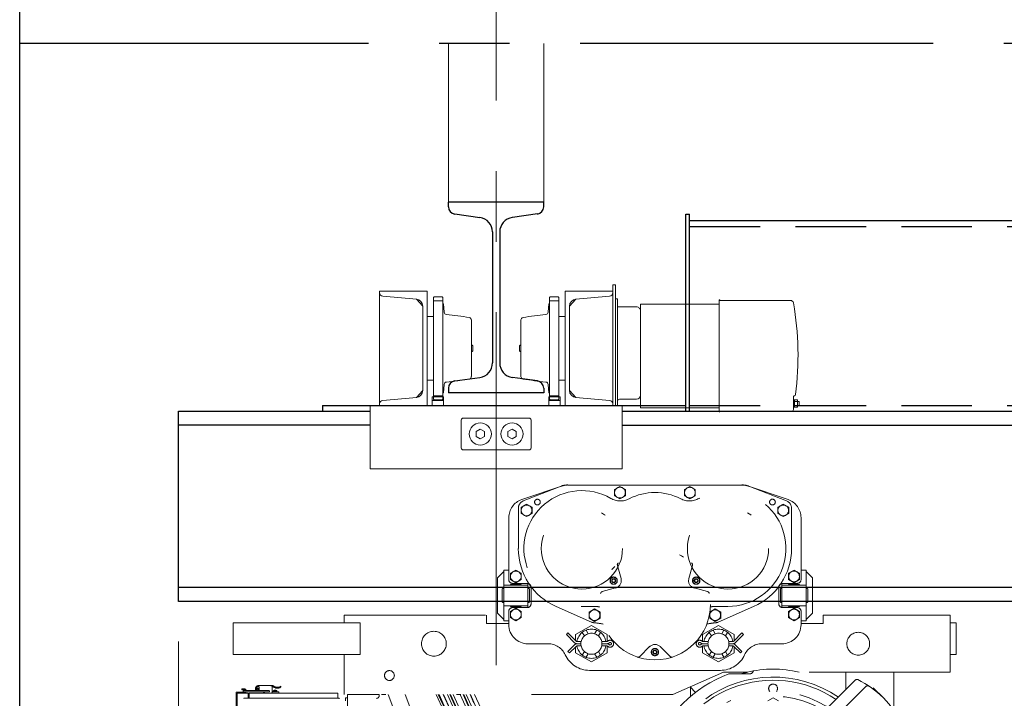
# Model space of a CAD drawing. Units: millimetres. Extents: x -185 to 185, y -134 to 137.
# Drawn here: x -148 to -126, y -4 to 11 of the extents above; entities that cross this region are included whole.
import ezdxf

# ---------------------------------------------------------------- set-up
doc = ezdxf.new("R2010")
doc.units = ezdxf.units.MM
doc.header["$LTSCALE"] = 0.25
for name, pattern in [('CENTER', [50.8, 31.75, -6.35, 6.35, -6.35]), ('DASHED2', [9.525, 6.35, -3.175]), ('DIVIDE', [31.75, 12.7, -6.35, 0, -6.35, 0, -6.35])]:
    doc.linetypes.add(name, pattern=pattern)
doc.layers.add('Layer0016', color=7, linetype='Continuous')
doc.styles.add('dcStyle0', font='txt.shx', dxfattribs={"width": 0.8, "bigfont": 'bigfont'})
doc.dimstyles.new('dc_Rotated', dxfattribs={"dimtxt": 3, "dimasz": 3.000002, "dimexe": 0.6, "dimexo": 0.9, "dimgap": 0.9, "dimtad": 3, "dimdsep": 46, "dimtxsty": 'dcStyle0', "dimblk1": 'OPEN30', "dimblk2": 'OPEN30', "dimsah": 1, "dimcen": 0.09, "dimse1": 1, "dimclrd": 91, "dimclre": 91, "dimclrt": 7, "dimadec": 0, "dimazin": 2, "dimtfac": 1, "dimtdec": 4, "dimtmove": 0, "dimatfit": 3, "dimfxl": 1, "dimarcsym": 0})

# ---------------------------------------------------------------- blocks, each defined once
blk = doc.blocks.new('_Open30')
at = {"color": 0, "linetype": 'ByBlock', "lineweight": -2}
for p, q in [((-1, 0.267949), (0, 0)), ((0, 0), (-1, -0.267949)), ((0, 0), (-1, 0))]:
    blk.add_line(p, q, dxfattribs=at)
blk = doc.blocks.new('*D46')
at = {"layer": 'Layer0016', "color": 91, "linetype": 'Continuous', "lineweight": 13}
for p, q in [((-144.741, -2.976), (-144.741, -55.999)), ((-135.455, -13.034), (-135.455, -55.999)), ((-144.741, -55.399), (-135.455, -55.399))]:
    blk.add_line(p, q, dxfattribs=at)
at = {"layer": 'Layer0016', "color": 91, "xscale": 3.000002807615286, "yscale": 2.999989368223643}
for p, rotation in [((-144.741, -55.399), 180), ((-135.455, -55.399), 360)]:
    blk.add_blockref('_Open30', p, dxfattribs=dict(at, rotation=rotation))
at = {"layer": 'Layer0016', "color": 7, "insert": (-140.098, -54.499), "char_height": 3, "width": 12.75, "attachment_point": 8, "style": 'dcStyle0'}
blk.add_mtext('\\T1.00;650', dxfattribs=at)
blk = doc.blocks.new('DC_GROUP_HSLI2813-R0_40')
at = {"layer": 'Layer0016', "color": 6, "linetype": 'DIVIDE', "lineweight": 18}
for p, q in [((-136.13, 0.524), (-137.023, 0.218)), ((-136.137, 0.518), (-136.989, 0.19)), ((-131.991, 0.547), (-136.063, 0.547)), ((-135.991, 0.547), (-132.063, 0.547)), ((-132.063, 0.547), (-135.991, 0.547)), ((-132.071, 0.547), (-135.983, 0.547)), ((-135.983, 0.547), (-132.071, 0.547)), ((-134.935, 0.446), (-134.813, 0.516)), ((-134.935, 0.305), (-134.935, 0.446)), ((-134.691, 0.446), (-134.813, 0.516)), ((-134.691, 0.305), (-134.691, 0.446)), ((-133.363, 0.446), (-133.241, 0.516)), ((-133.363, 0.305), (-133.363, 0.446)), ((-133.119, 0.446), (-133.241, 0.516)), ((-133.119, 0.305), (-133.119, 0.446)), ((-131.924, 0.524), (-131.031, 0.218)), ((-131.917, 0.518), (-131.065, 0.19)), ((-131.065, 0.19), (-131.917, 0.518)), ((-134.935, 0.305), (-134.813, 0.235)), ((-134.691, 0.305), (-134.813, 0.235)), ((-133.363, 0.305), (-133.241, 0.235)), ((-133.119, 0.305), (-133.241, 0.235)), ((-137.098, 0.03), (-137.098, -0.881)), ((-137.034, 0.046), (-136.913, 0.116)), ((-137.034, -0.095), (-137.034, 0.046)), ((-136.791, 0.046), (-136.913, 0.116)), ((-136.791, -0.095), (-136.791, 0.046)), ((-131.263, 0.046), (-131.141, 0.116)), ((-131.263, -0.095), (-131.263, 0.046)), ((-131.019, 0.046), (-131.141, 0.116)), ((-131.019, -0.095), (-131.019, 0.046)), ((-130.955, 0.03), (-130.955, -0.881)), ((-137.313, -0.187), (-137.313, -1.581)), ((-137.034, -0.095), (-136.913, -0.165)), ((-136.791, -0.095), (-136.913, -0.165)), ((-131.263, -0.095), (-131.141, -0.165)), ((-131.019, -0.095), (-131.141, -0.165)), ((-130.741, -0.187), (-130.741, -1.581)), ((-134.789, -1.56), (-134.875, -1.241)), ((-133.265, -1.56), (-133.184, -1.261)), ((-137.427, -1.396), (-137.57, -1.538)), ((-137.57, -1.538), (-137.57, -2.339)), ((-137.57, -1.538), (-137.57, -2.339)), ((-137.427, -2.51), (-137.427, -1.367)), ((-137.313, -1.367), (-137.427, -1.367)), ((-137.277, -1.44), (-137.155, -1.369)), ((-137.277, -1.58), (-137.277, -1.44)), ((-137.277, -1.58), (-137.277, -1.44)), ((-137.034, -1.44), (-137.155, -1.369)), ((-137.034, -1.58), (-137.034, -1.44)), ((-135.026, -1.564), (-134.955, -1.522)), ((-134.884, -1.563), (-134.955, -1.522)), ((-133.17, -1.563), (-133.099, -1.522)), ((-133.028, -1.564), (-133.099, -1.522)), ((-131.02, -1.44), (-130.898, -1.369)), ((-131.02, -1.58), (-131.02, -1.44)), ((-130.776, -1.44), (-130.898, -1.369)), ((-130.776, -1.58), (-130.776, -1.44)), ((-130.776, -1.58), (-130.776, -1.44)), ((-130.741, -1.367), (-130.627, -1.367)), ((-130.627, -2.51), (-130.627, -1.367)), ((-130.627, -1.396), (-130.484, -1.538)), ((-130.484, -1.538), (-130.484, -2.339)), ((-130.484, -1.538), (-130.484, -2.339)), ((-136.884, -1.703), (-137.427, -1.703)), ((-137.277, -1.58), (-137.155, -1.651)), ((-137.277, -1.58), (-137.155, -1.651)), ((-137.277, -1.688), (-137.277, -1.703)), ((-137.034, -1.688), (-137.277, -1.688)), ((-136.898, -1.667), (-137.227, -1.667)), ((-137.034, -1.58), (-137.155, -1.651)), ((-137.034, -1.688), (-137.034, -1.703)), ((-136.884, -2.21), (-136.884, -1.668)), ((-136.813, -2.124), (-136.813, -1.753)), ((-134.91, -1.77), (-135.21, -1.85)), ((-135.026, -1.563), (-135.026, -1.646)), ((-134.955, -1.687), (-135.026, -1.646)), ((-134.884, -1.646), (-134.955, -1.687)), ((-134.884, -1.646), (-134.884, -1.563)), ((-133.17, -1.646), (-133.17, -1.563)), ((-133.17, -1.646), (-133.099, -1.687)), ((-133.143, -1.77), (-132.844, -1.85)), ((-133.099, -1.687), (-133.028, -1.646)), ((-133.028, -1.563), (-133.028, -1.646)), ((-131.241, -2.124), (-131.241, -1.753)), ((-131.17, -2.21), (-131.17, -1.668)), ((-131.17, -1.703), (-130.627, -1.703)), ((-131.155, -1.667), (-130.827, -1.667)), ((-131.02, -1.58), (-130.898, -1.651)), ((-131.02, -1.688), (-131.02, -1.703)), ((-131.02, -1.688), (-130.777, -1.688)), ((-130.776, -1.58), (-130.898, -1.651)), ((-130.776, -1.58), (-130.898, -1.651)), ((-130.777, -1.688), (-130.777, -1.703)), ((-137.463, -1.796), (-137.463, -2.081)), ((-137.427, -1.781), (-137.448, -1.781)), ((-136.863, -1.781), (-136.884, -1.781)), ((-136.848, -2.081), (-136.848, -1.796)), ((-131.205, -2.081), (-131.205, -1.796)), ((-131.191, -1.781), (-131.17, -1.781)), ((-130.627, -1.781), (-130.605, -1.781)), ((-130.591, -1.796), (-130.591, -2.081)), ((-137.427, -2.096), (-137.448, -2.096)), ((-136.884, -2.174), (-137.427, -2.174)), ((-137.277, -2.174), (-137.277, -2.188)), ((-137.034, -2.188), (-137.277, -2.188)), ((-136.898, -2.21), (-137.227, -2.21)), ((-137.034, -2.174), (-137.034, -2.188)), ((-136.863, -2.096), (-136.884, -2.096)), ((-136.246, -2.188), (-135.453, -2.538)), ((-135.67, -2.184), (-135.384, -2.184)), ((-132.67, -2.184), (-132.384, -2.184)), ((-131.808, -2.188), (-132.601, -2.538)), ((-131.191, -2.096), (-131.17, -2.096)), ((-131.17, -2.174), (-130.627, -2.174)), ((-131.155, -2.21), (-130.827, -2.21)), ((-131.02, -2.174), (-131.02, -2.188)), ((-131.02, -2.188), (-130.777, -2.188)), ((-130.777, -2.174), (-130.777, -2.188)), ((-130.627, -2.096), (-130.605, -2.096)), ((-141.013, -2.381), (-137.813, -2.381)), ((-141.013, -2.553), (-141.013, -2.381)), ((-137.813, -2.567), (-137.813, -2.381)), ((-137.427, -2.481), (-137.57, -2.339)), ((-137.313, -2.596), (-137.313, -2.296)), ((-137.277, -2.297), (-137.155, -2.226)), ((-137.277, -2.297), (-137.277, -2.437)), ((-137.034, -2.297), (-137.155, -2.226)), ((-137.034, -2.297), (-137.034, -2.437)), ((-135.506, -2.311), (-135.384, -2.241)), ((-135.506, -2.452), (-135.506, -2.311)), ((-135.262, -2.311), (-135.384, -2.241)), ((-135.262, -2.452), (-135.262, -2.311)), ((-132.792, -2.311), (-132.67, -2.241)), ((-132.792, -2.452), (-132.792, -2.311)), ((-132.548, -2.311), (-132.67, -2.241)), ((-132.548, -2.452), (-132.548, -2.311)), ((-131.02, -2.297), (-130.898, -2.226)), ((-131.02, -2.297), (-131.02, -2.437)), ((-130.776, -2.297), (-130.898, -2.226)), ((-130.776, -2.297), (-130.776, -2.437)), ((-130.741, -2.596), (-130.741, -2.296)), ((-130.741, -2.596), (-130.741, -2.296)), ((-130.627, -2.481), (-130.484, -2.339)), ((-130.241, -2.381), (-130.241, -2.567)), ((-130.241, -2.381), (-127.384, -2.381)), ((-127.384, -2.381), (-127.384, -3.667)), ((-140.655, -2.553), (-143.513, -2.553)), ((-143.513, -2.553), (-143.513, -3.267)), ((-140.655, -2.553), (-140.655, -3.267)), ((-137.313, -2.567), (-137.813, -2.567)), ((-137.313, -2.51), (-137.427, -2.51)), ((-137.277, -2.437), (-137.155, -2.508)), ((-137.034, -2.437), (-137.155, -2.508)), ((-135.455, -2.613), (-135.811, -2.819)), ((-135.506, -2.452), (-135.384, -2.522)), ((-135.1, -2.819), (-135.455, -2.613)), ((-135.262, -2.452), (-135.384, -2.522)), ((-132.954, -2.819), (-132.598, -2.613)), ((-132.792, -2.452), (-132.67, -2.522)), ((-132.548, -2.452), (-132.67, -2.522)), ((-132.598, -2.613), (-132.243, -2.819)), ((-131.02, -2.437), (-130.898, -2.508)), ((-130.776, -2.437), (-130.898, -2.508)), ((-130.742, -2.567), (-130.241, -2.567)), ((-130.741, -2.51), (-130.627, -2.51)), ((-127.255, -2.553), (-127.384, -2.553)), ((-127.255, -2.553), (-127.255, -3.267)), ((-135.984, -2.781), (-136.019, -2.816)), ((-135.834, -3.001), (-136.019, -2.816)), ((-135.799, -2.966), (-135.984, -2.781)), ((-135.811, -2.819), (-135.811, -2.953)), ((-135.661, -2.768), (-135.614, -2.85)), ((-135.575, -2.718), (-135.527, -2.8)), ((-135.336, -2.718), (-135.384, -2.8)), ((-135.25, -2.768), (-135.297, -2.85)), ((-135.1, -2.973), (-135.1, -2.819)), ((-132.954, -2.973), (-132.954, -2.819)), ((-132.804, -2.768), (-132.757, -2.85)), ((-132.717, -2.718), (-132.67, -2.8)), ((-132.479, -2.718), (-132.526, -2.8)), ((-132.393, -2.768), (-132.44, -2.85)), ((-132.255, -2.966), (-132.07, -2.781)), ((-132.243, -2.819), (-132.243, -2.953)), ((-132.22, -3.001), (-132.034, -2.816)), ((-132.07, -2.781), (-132.034, -2.816)), ((-136.884, -3.024), (-136.433, -3.024)), ((-135.834, -3.047), (-135.984, -3.197)), ((-135.799, -3.083), (-135.949, -3.232)), ((-135.811, -3.095), (-135.811, -3.23)), ((-135.779, -2.974), (-135.686, -2.974)), ((-135.779, -3.024), (-135.691, -3.024)), ((-135.779, -3.074), (-135.686, -3.074)), ((-135.107, -2.974), (-135.225, -2.974)), ((-135.107, -3.074), (-135.225, -3.074)), ((-135.22, -3.024), (-135.107, -3.024)), ((-135.1, -3.23), (-135.1, -3.075)), ((-134.148, -3.09), (-134.367, -3.31)), ((-133.906, -3.09), (-133.686, -3.31)), ((-132.954, -3.23), (-132.954, -3.075)), ((-132.947, -2.974), (-132.829, -2.974)), ((-132.834, -3.024), (-132.947, -3.024)), ((-132.947, -3.074), (-132.829, -3.074)), ((-132.275, -2.974), (-132.368, -2.974)), ((-132.275, -3.074), (-132.368, -3.074)), ((-132.275, -3.024), (-132.363, -3.024)), ((-132.255, -3.083), (-132.105, -3.232)), ((-132.243, -3.095), (-132.243, -3.23)), ((-132.22, -3.047), (-132.07, -3.197)), ((-131.17, -3.024), (-131.62, -3.024)), ((-143.513, -3.267), (-140.655, -3.267)), ((-141.013, -4.167), (-141.013, -3.267)), ((-141.013, -3.575), (-141.013, -3.267)), ((-140.67, -3.262), (-140.672, -3.263)), ((-135.984, -3.197), (-135.949, -3.232)), ((-135.811, -3.23), (-135.455, -3.435)), ((-135.661, -3.28), (-135.614, -3.199)), ((-135.575, -3.33), (-135.527, -3.249)), ((-135.455, -3.435), (-135.1, -3.23)), ((-135.336, -3.33), (-135.384, -3.249)), ((-135.25, -3.28), (-135.297, -3.199)), ((-134.027, -3.13), (-134.098, -3.171)), ((-134.098, -3.171), (-134.098, -3.253)), ((-134.027, -3.294), (-134.098, -3.253)), ((-134.027, -3.13), (-133.956, -3.171)), ((-134.027, -3.294), (-133.956, -3.253)), ((-133.956, -3.171), (-133.956, -3.253)), ((-132.598, -3.435), (-132.954, -3.23)), ((-132.804, -3.28), (-132.757, -3.199)), ((-132.717, -3.33), (-132.67, -3.249)), ((-132.243, -3.23), (-132.598, -3.435)), ((-132.479, -3.33), (-132.526, -3.249)), ((-132.393, -3.28), (-132.44, -3.199)), ((-132.07, -3.197), (-132.105, -3.232)), ((-127.384, -3.267), (-127.255, -3.267)), ((-132.555, -3.624), (-135.498, -3.624)), ((-132.484, -3.667), (-133.627, -4.167)), ((-131.954, -3.667), (-132.484, -3.667)), ((-131.899, -3.702), (-132.363, -3.702)), ((-127.384, -3.667), (-130.785, -3.667)), ((-129.734, -3.681), (-129.734, -4.059)), ((-128.656, -3.667), (-128.656, -4.525)), ((-142.941, -3.967), (-142.623, -3.967)), ((-142.441, -3.981), (-142.441, -4.004)), ((-130.122, -4.447), (-129.515, -3.84)), ((-129.91, -4.619), (-129.274, -3.982)), ((-143.445, -4.481), (-143.445, -4.118)), ((-143.443, -4.116), (-143.267, -4.116)), ((-143.423, -4.138), (-143.423, -8.274)), ((-143.177, -4.138), (-143.423, -4.138)), ((-143.317, -4.038), (-143.267, -4.038)), ((-143.317, -4.038), (-143.317, -4.061)), ((-143.317, -4.061), (-143.267, -4.061)), ((-143.267, -4.074), (-142.713, -4.074)), ((-142.713, -4.11), (-143.267, -4.11)), ((-143.177, -4.246), (-143.177, -4.138)), ((-141.155, -4.138), (-143.155, -4.138)), ((-143.155, -4.138), (-143.155, -4.246)), ((-142.927, -4.03), (-142.977, -4.03)), ((-142.977, -4.058), (-142.977, -4.03)), ((-142.977, -4.058), (-142.932, -4.058)), ((-142.948, -4.058), (-142.948, -4.03)), ((-142.941, -3.99), (-142.932, -3.99)), ((-142.807, -4.124), (-142.829, -4.124)), ((-142.829, -4.124), (-142.829, -4.138)), ((-142.805, -4.138), (-142.484, -4.138)), ((-142.627, -3.99), (-142.635, -3.99)), ((-142.634, -3.996), (-142.634, -4.11)), ((-142.484, -4.11), (-142.634, -4.11)), ((-142.609, -4.089), (-142.609, -4.1)), ((-142.609, -4.1), (-142.609, -4.11)), ((-142.609, -4.1), (-142.57, -4.1)), ((-142.609, -4.1), (-142.576, -4.1)), ((-142.609, -4.11), (-142.574, -4.11)), ((-142.595, -4.088), (-142.595, -4.075)), ((-142.575, -4.088), (-142.595, -4.088)), ((-142.593, -4.1), (-142.593, -4.11)), ((-142.589, -4.101), (-142.589, -4.11)), ((-142.574, -4.11), (-142.576, -4.1)), ((-142.575, -4.072), (-142.575, -4.075)), ((-142.575, -4.088), (-142.575, -4.075)), ((-142.565, -4.088), (-142.575, -4.088)), ((-142.563, -4.11), (-142.574, -4.11)), ((-142.57, -4.1), (-142.53, -4.1)), ((-142.566, -4.1), (-142.563, -4.11)), ((-142.566, -4.1), (-142.53, -4.1)), ((-142.565, -4.075), (-142.565, -4.072)), ((-142.565, -4.088), (-142.565, -4.075)), ((-142.544, -4.088), (-142.565, -4.088)), ((-142.563, -4.11), (-142.53, -4.11)), ((-142.551, -4.11), (-142.551, -4.101)), ((-142.546, -4.11), (-142.546, -4.1)), ((-142.544, -4.088), (-142.544, -4.075)), ((-142.53, -4.1), (-142.53, -4.089)), ((-142.53, -4.11), (-142.53, -4.1)), ((-142.484, -4.138), (-142.484, -4.11)), ((-141.155, -4.246), (-141.155, -4.138)), ((-133.627, -4.167), (-141.013, -4.167)), ((-140.227, -4.167), (-140.941, -4.167)), ((-140.941, -4.167), (-140.941, -8.953)), ((-140.227, -4.189), (-140.227, -4.167)), ((-140.026, -4.167), (-139.633, -5.204)), ((-139.374, -4.88), (-139.644, -4.167)), ((-138.945, -4.167), (-138.777, -4.539)), ((-138.898, -4.167), (-138.738, -4.521)), ((-138.882, -4.167), (-138.608, -4.776)), ((-138.529, -4.74), (-138.788, -4.167)), ((-138.78, -4.167), (-138.593, -4.581)), ((-138.34, -4.953), (-138.694, -4.167)), ((-138.294, -4.932), (-138.639, -4.167)), ((-138.624, -4.167), (-138.287, -4.913)), ((-138.196, -4.976), (-138.561, -4.167)), ((-138.032, -4.991), (-138.404, -4.167)), ((-138.341, -4.167), (-138.053, -4.807)), ((-138.034, -4.814), (-138.326, -4.167)), ((-137.988, -4.794), (-138.271, -4.167)), ((-138.099, -4.358), (-138.185, -4.167)), ((-138.022, -4.511), (-138.177, -4.167)), ((-137.943, -4.476), (-138.083, -4.167)), ((-133.237, -3.997), (-133.113, -4.118)), ((-133.227, -4.006), (-133.227, -4.21)), ((-128.89, -4.245), (-129.116, -4.018)), ((-143.258, -4.246), (-141.13, -4.246)), ((-143.177, -4.224), (-143.155, -4.224)), ((-141.13, -4.246), (-141.13, -4.267)), ((-140.987, -4.239), (-140.941, -4.239)), ((-140.987, -4.31), (-140.987, -4.239)), ((-138.157, -4.228), (-138.151, -4.225)), ((-131.491, -4.311), (-131.37, -4.241)), ((-131.37, -4.241), (-131.248, -4.311))]:
    blk.add_line(p, q, dxfattribs=at)
for centre, radius in [((-134.813, 0.376), 0.121), ((-133.241, 0.376), 0.121), ((-136.67, 0.163), 0.0643), ((-131.384, 0.163), 0.065), ((-136.913, -0.024), 0.121), ((-135.67, -0.881), 0.914), ((-132.384, -0.881), 0.914), ((-131.141, -0.024), 0.121), ((-134.027, -2.14), 1.247), ((-137.155, -1.51), 0.121), ((-134.955, -1.605), 0.0821), ((-133.099, -1.605), 0.0821), ((-130.898, -1.51), 0.121), ((-134.955, -1.605), 0.0429), ((-134.955, -1.605), 0.0357), ((-133.099, -1.605), 0.0429), ((-133.099, -1.605), 0.0357), ((-137.155, -2.367), 0.121), ((-135.384, -2.381), 0.121), ((-132.67, -2.381), 0.121), ((-130.898, -2.367), 0.121), ((-138.998, -3.024), 0.279), ((-135.455, -3.024), 0.236), ((-132.598, -3.024), 0.236), ((-129.455, -3.024), 0.257), ((-134.027, -3.212), 0.0821), ((-134.027, -3.212), 0.0429), ((-134.027, -3.212), 0.0357), ((-139.998, -3.739), 0.111)]:
    blk.add_circle(centre, radius, dxfattribs=at)
for centre, radius, start, end in [((-135.983, 0.119), 0.429, 90, 111.1177), ((-135.983, 0.119), 0.429, 90, 111.1169), ((-135.991, 0.119), 0.429, 90, 108.9254), ((-132.071, 0.119), 0.429, 68.8831, 90), ((-132.071, 0.119), 0.429, 68.8823, 90), ((-132.063, 0.119), 0.429, 71.0755, 90), ((-135.67, -0.881), 1.303, 59.9871, 270), ((-134.804, 0.618), 0.429, 239.9872, 297.39), ((-134.027, -0.881), 1.26, 62.61, 117.3902), ((-133.25, 0.618), 0.429, 242.61, 300.012), ((-132.384, -0.881), 1.303, 270, 120.0129), ((-136.884, -0.187), 0.429, 108.9254, 180), ((-136.927, 0.03), 0.171, 111.1187, 180), ((-131.127, 0.03), 0.171, 0, 68.8835), ((-131.17, -0.187), 0.429, 0, 71.0749), ((-135.67, -0.881), 1.429, 180, 246.2004), ((-132.384, -0.881), 1.429, 293.7996, 0), ((-134.817, -1.247), 0.0543, 131.4782, 195.0059), ((-133.237, -1.247), 0.0543, 344.9941, 48.5266), ((-137.227, -1.581), 0.0857, 180, 270), ((-136.898, -1.753), 0.0857, 0, 90), ((-134.955, -1.605), 0.171, 285.0009, 15.0003), ((-133.099, -1.605), 0.171, 165.0013, 254.9997), ((-131.155, -1.753), 0.0857, 90, 180), ((-130.827, -1.581), 0.0857, 270, 0), ((-137.448, -1.796), 0.0143, 90, 180), ((-136.863, -1.796), 0.0143, 0, 90), ((-135.196, -1.903), 0.0543, 104.9897, 168.5197), ((-132.858, -1.903), 0.0543, 11.4818, 75.0103), ((-131.191, -1.796), 0.0143, 90, 180), ((-130.605, -1.796), 0.0143, 0, 90), ((-137.448, -2.081), 0.0143, 180, 270), ((-137.227, -2.296), 0.0857, 90, 180), ((-136.898, -2.124), 0.0857, 270, 0), ((-136.863, -2.081), 0.0143, 270, 0), ((-135.384, -2.613), 0.429, 74.9395, 90), ((-132.67, -2.613), 0.429, 90, 105.067), ((-131.155, -2.124), 0.0857, 180, 270), ((-131.191, -2.081), 0.0143, 180, 270), ((-130.827, -2.296), 0.0857, 0, 90), ((-130.605, -2.081), 0.0143, 270, 0), ((-136.884, -2.596), 0.429, 180, 270), ((-135.384, -2.381), 0.171, 246.199, 265.6805), ((-135.504, -3.977), 1.429, 77.405, 85.6819), ((-132.549, -3.977), 1.429, 94.3178, 102.5963), ((-132.67, -2.381), 0.171, 274.3172, 293.7999), ((-131.17, -2.596), 0.429, 270, 0), ((-135.455, -3.024), 0.329, 8.7511, 171.2395), ((-132.598, -3.024), 0.329, 8.7605, 171.2489), ((-136.433, -3.453), 0.429, 24.6235, 90), ((-135.779, -2.946), 0.0786, 225.0153, 270.014), ((-135.779, -3.103), 0.0786, 89.9873, 134.9856), ((-135.779, -2.946), 0.0286, 225.0479, 270.0398), ((-135.779, -3.103), 0.0286, 89.965, 134.9604), ((-135.455, -3.024), 0.329, 188.7617, 351.2469), ((-135.107, -2.946), 0.0286, 270.035, 312.8584), ((-135.107, -2.946), 0.0786, 270.0127, 312.8327), ((-135.107, -3.103), 0.0786, 47.1673, 89.9873), ((-135.107, -3.103), 0.0286, 47.1416, 89.965), ((-135.034, -3.024), 0.0786, 227.1933, 132.823), ((-135.034, -3.024), 0.0286, 227.2138, 132.7965), ((-134.027, -3.212), 0.171, 45.0016, 135), ((-133.02, -3.024), 0.0786, 47.177, 312.8067), ((-133.02, -3.024), 0.0286, 47.2035, 312.7862), ((-132.947, -2.946), 0.0786, 227.1673, 269.9873), ((-132.947, -3.103), 0.0786, 90.0127, 132.8327), ((-132.947, -2.946), 0.0286, 227.1416, 269.965), ((-132.947, -3.103), 0.0286, 90.035, 132.8584), ((-132.598, -3.024), 0.329, 188.7531, 351.2383), ((-132.275, -2.946), 0.0286, 269.9602, 314.9521), ((-132.275, -2.946), 0.0786, 269.986, 314.9847), ((-132.275, -3.103), 0.0786, 45.0144, 90.0127), ((-132.275, -3.103), 0.0286, 45.0396, 90.035), ((-131.62, -3.453), 0.429, 90, 155.3767), ((-135.498, -3.024), 0.6, 204.6236, 270), ((-134.406, -3.271), 0.0543, 251.4859, 315.0052), ((-133.648, -3.271), 0.0543, 224.9948, 288.5211), ((-132.555, -3.024), 0.6, 270.0003, 335.3762), ((-131.37, -6.381), 2.857, 110.3497, 160.2509), ((-131.37, -6.024), 2.429, 103.9306, 107.0571), ((-131.37, -6.024), 2.429, 76.0694, 103.9306), ((-131.899, -3.617), 0.0857, 270.014, 337.8091), ((-131.74, -3.681), 0.0857, 148.7153, 157.81), ((-129.82, -3.681), 0.0857, 0, 9.4372), ((-142.941, -4.038), 0.0714, 90, 210), ((-143.048, -4.024), 0.121, 335.5307, 28.1253), ((-142.663, -3.996), 0.0286, 0, 90), ((-142.623, -3.996), 0.0286, 52.0425, 90), ((-142.517, -3.86), 0.143, 232.0425, 302.2034), ((-131.37, -6.381), 2.607, 55.7369, 338.2819), ((-131.37, -6.381), 2.536, 56.0423, 166.3684), ((-131.37, -4.031), 0.1, 319.0561, 220.9471), ((-129.485, -3.87), 0.0429, 63.8771, 134.9934), ((-130.41, -5.755), 2.143, 25.7551, 63.8726), ((-129.243, -4.012), 0.0429, 56.5634, 135.0132), ((-143.443, -4.118), 0.00286, 90, 180), ((-143.267, -4.092), 0.0179, 90, 180), ((-143.267, -4.092), 0.0179, 180, 270), ((-143.267, -4.088), 0.05, 16.6015, 90), ((-143.267, -4.088), 0.0271, 31.7569, 90), ((-143.267, -4.088), 0.05, 270, 334.6231), ((-143.267, -4.088), 0.0271, 270, 307.8636), ((-142.941, -4.038), 0.0486, 90, 227.3321), ((-142.891, -4.138), 0.0857, 0, 19.4712), ((-142.713, -4.092), 0.0179, 0, 90), ((-142.713, -4.092), 0.0179, 270, 0), ((-142.663, -4.11), 0.0286, 270, 0), ((-142.627, -4.018), 0.0286, 55.9841, 90), ((-142.518, -3.857), 0.166, 235.9841, 297.6763), ((-142.595, -4.089), 0.0143, 106.9578, 180), ((-142.57, -4.171), 0.1, 104.9006, 106.9578), ((-142.57, -4.171), 0.0999, 92.9519, 104.9208), ((-142.59, -4.101), 0.00143, 0, 90), ((-142.57, -4.171), 0.0966, 86.9494, 93.0506), ((-142.57, -4.171), 0.0999, 75.0792, 87.0481), ((-142.549, -4.101), 0.00143, 90, 180), ((-142.57, -4.171), 0.1, 73.0422, 75.0994), ((-142.545, -4.089), 0.0143, 0, 73.0422), ((-140.291, -4.189), 0.0643, 270, 0), ((-131.37, -6.381), 2.286, 355.1013, 335.0205), ((-131.37, -6.381), 2.179, 0.4882, 329.5914), ((-143.258, -4.26), 0.0143, 90, 180)]:
    blk.add_arc(centre, radius, start, end, dxfattribs=at)
blk = doc.blocks.new('DC_GROUP_HSLI2813-R0_52')
at = {"layer": 'Layer0016', "color": 30, "linetype": 'Continuous', "lineweight": 18}
for p, q in [((-140.22, 4.909), (-139.148, 4.909)), ((-140.22, 2.338), (-140.22, 4.909)), ((-139.148, 2.338), (-139.148, 4.909)), ((-134.977, 4.909), (-136.048, 4.909)), ((-136.048, 2.338), (-136.048, 4.909)), ((-134.977, 2.338), (-134.977, 5.052)), ((-134.977, 5.052), (-134.913, 5.052)), ((-134.913, 2.338), (-134.913, 5.052)), ((-140.148, 4.796), (-139.392, 4.729)), ((-139.248, 4.573), (-139.392, 4.729)), ((-138.991, 4.784), (-139.005, 4.769)), ((-139.005, 4.769), (-139.005, 2.478)), ((-138.798, 4.692), (-139.005, 4.692)), ((-138.813, 4.784), (-138.991, 4.784)), ((-138.798, 4.769), (-138.813, 4.784)), ((-138.798, 2.478), (-138.798, 4.769)), ((-136.398, 4.769), (-136.384, 4.784)), ((-136.398, 2.478), (-136.398, 4.769)), ((-136.398, 4.692), (-136.191, 4.692)), ((-136.384, 4.784), (-136.205, 4.784)), ((-136.205, 4.784), (-136.191, 4.769)), ((-136.191, 4.769), (-136.191, 2.478)), ((-135.948, 4.573), (-135.805, 4.729)), ((-135.049, 4.796), (-135.805, 4.729)), ((-134.977, 4.706), (-134.977, 4.426)), ((-134.913, 2.338), (-134.913, 4.738)), ((-134.913, 4.738), (-134.867, 4.738)), ((-134.867, 2.338), (-134.867, 4.738)), ((-134.867, 4.435), (-134.867, 4.698)), ((-132.581, 4.714), (-132.581, 2.191)), ((-132.581, 4.714), (-132.57, 4.714)), ((-132.57, 4.714), (-132.57, 4.706)), ((-132.563, 4.699), (-130.981, 4.699)), ((-139.248, 2.673), (-139.248, 4.573)), ((-138.798, 4.624), (-138.784, 4.624)), ((-138.784, 4.624), (-138.768, 4.435)), ((-136.413, 4.624), (-136.429, 4.435)), ((-136.398, 4.624), (-136.413, 4.624)), ((-135.948, 2.674), (-135.948, 4.573)), ((-134.867, 4.555), (-134.441, 4.555)), ((-134.353, 2.285), (-134.353, 4.619)), ((-134.353, 4.619), (-132.581, 4.619)), ((-139.005, 4.338), (-139.148, 4.338)), ((-138.155, 2.987), (-138.155, 4.26)), ((-137.041, 2.987), (-137.041, 4.26)), ((-136.191, 4.338), (-136.048, 4.338)), ((-139.248, 3.052), (-139.248, 4.195)), ((-135.948, 3.052), (-135.948, 4.195)), ((-139.248, 3.959), (-139.248, 3.288)), ((-135.948, 3.959), (-135.948, 3.288)), ((-138.155, 3.695), (-138.138, 3.695)), ((-138.155, 3.552), (-138.138, 3.552)), ((-138.138, 3.695), (-138.124, 3.681)), ((-138.138, 3.552), (-138.124, 3.567)), ((-138.124, 3.567), (-138.124, 3.681)), ((-137.058, 3.695), (-137.073, 3.681)), ((-137.073, 3.681), (-137.073, 3.566)), ((-137.058, 3.552), (-137.073, 3.566)), ((-137.041, 3.695), (-137.058, 3.695)), ((-137.041, 3.552), (-137.058, 3.552)), ((-139.005, 2.909), (-139.148, 2.909)), ((-136.191, 2.909), (-136.048, 2.909)), ((-139.248, 2.674), (-139.392, 2.518)), ((-138.784, 2.624), (-138.768, 2.812)), ((-136.413, 2.624), (-136.429, 2.812)), ((-135.948, 2.674), (-135.805, 2.518)), ((-134.977, 2.598), (-134.977, 2.878)), ((-134.867, 2.869), (-134.867, 2.606)), ((-140.148, 2.452), (-139.392, 2.518)), ((-139.04, 2.529), (-138.783, 2.529)), ((-139.04, 2.338), (-139.04, 2.529)), ((-139.04, 2.449), (-138.783, 2.449)), ((-138.798, 2.555), (-139.005, 2.555)), ((-139.005, 2.478), (-138.991, 2.464)), ((-138.813, 2.464), (-138.991, 2.464)), ((-138.813, 2.464), (-138.798, 2.478)), ((-138.798, 2.624), (-138.784, 2.624)), ((-138.783, 2.529), (-138.783, 2.338)), ((-136.398, 2.624), (-136.413, 2.624)), ((-136.156, 2.529), (-136.413, 2.529)), ((-136.413, 2.529), (-136.413, 2.338)), ((-136.156, 2.449), (-136.413, 2.449)), ((-136.398, 2.555), (-136.191, 2.555)), ((-136.384, 2.464), (-136.398, 2.478)), ((-136.384, 2.464), (-136.205, 2.464)), ((-136.191, 2.478), (-136.205, 2.464)), ((-136.156, 2.338), (-136.156, 2.529)), ((-135.049, 2.452), (-135.805, 2.518)), ((-134.824, 2.478), (-134.441, 2.478)), ((-130.913, 2.245), (-130.913, 2.524)), ((-130.82, 2.463), (-130.913, 2.463)), ((-130.913, 2.463), (-130.913, 2.299)), ((-130.891, 2.299), (-130.891, 2.463)), ((-130.82, 2.299), (-130.82, 2.463)), ((-134.763, 2.338), (-140.434, 2.338)), ((-140.434, 2.338), (-140.434, 0.909)), ((-139.04, 2.338), (-140.22, 2.338)), ((-136.048, 2.338), (-134.977, 2.338)), ((-134.763, 0.909), (-134.763, 2.338)), ((-132.581, 2.285), (-134.353, 2.285)), ((-130.913, 2.299), (-130.82, 2.299)), ((-130.891, 2.424), (-130.781, 2.424)), ((-130.891, 2.338), (-130.781, 2.338)), ((-130.781, 2.424), (-130.781, 2.338)), ((-138.384, 2.009), (-138.384, 1.381)), ((-136.855, 2.052), (-138.341, 2.052)), ((-136.813, 1.381), (-136.813, 2.009)), ((-132.581, 2.191), (-132.57, 2.191)), ((-132.57, 2.191), (-132.57, 2.198)), ((-130.953, 2.205), (-132.563, 2.205)), ((-137.955, 1.802), (-138.048, 1.749)), ((-137.863, 1.749), (-137.955, 1.802)), ((-137.334, 1.749), (-137.241, 1.802)), ((-137.241, 1.802), (-137.148, 1.749)), ((-138.048, 1.749), (-138.048, 1.641)), ((-138.048, 1.641), (-137.955, 1.588)), ((-137.955, 1.588), (-137.863, 1.641)), ((-137.863, 1.641), (-137.863, 1.749)), ((-137.334, 1.641), (-137.334, 1.749)), ((-137.241, 1.588), (-137.334, 1.641)), ((-137.148, 1.641), (-137.241, 1.588)), ((-137.148, 1.749), (-137.148, 1.641)), ((-138.341, 1.338), (-136.855, 1.338)), ((-140.434, 0.909), (-134.763, 0.909))]:
    blk.add_line(p, q, dxfattribs=at)
for centre in [(-137.955, 1.695), (-137.241, 1.695)]:
    blk.add_circle(centre, 0.25, dxfattribs=at)
for centre, radius, start, end in [((-140.141, 4.874), 0.0786, 179.9968, 264.9993), ((-135.055, 4.874), 0.0786, 275.0006, 0.0024), ((-139.405, 4.573), 0.157, 359.9996, 85.0007), ((-135.791, 4.573), 0.157, 94.9977, 180), ((-132.563, 4.706), 0.00714, 180, 270), ((-130.981, 4.631), 0.0686, 9.9819, 90), ((-138.711, 4.44), 0.0571, 184.9992, 263.9828), ((-136.486, 4.44), 0.0571, 276.0172, 355.0008), ((-134.441, 4.466), 0.0886, 359.9979, 90), ((-137.678, 3.452), 6.869, 352.7384, 9.9809), ((-139.839, -6.272), 10.714, 81.2192, 83.9843), ((-138.213, 4.26), 0.0571, 0, 81.2186), ((-136.984, 4.26), 0.0571, 98.7771, 180), ((-135.357, -6.272), 10.714, 96.0157, 98.7808), ((-139.839, 13.519), 10.714, 276.0157, 278.7808), ((-138.213, 2.987), 0.0571, 278.7814, 0), ((-136.984, 2.987), 0.0571, 180, 261.2229), ((-135.357, 13.519), 10.714, 261.2191, 263.9842), ((-139.405, 2.674), 0.157, 274.9977, 359.9996), ((-138.711, 2.807), 0.0571, 96.0129, 175.0004), ((-136.486, 2.807), 0.0571, 5.0003, 83.9829), ((-135.791, 2.674), 0.157, 180, 265.0023), ((-140.141, 2.373), 0.0786, 95.0007, 180.0024), ((-135.055, 2.373), 0.0786, 359.9976, 84.9993), ((-134.824, 2.435), 0.0429, 90, 180), ((-134.441, 2.566), 0.0886, 270, 359.9979), ((-130.884, 2.524), 0.0286, 107.3926, 180), ((-130.905, 2.589), 0.04, 287.3888, 352.7387), ((-130.953, 2.245), 0.04, 270, 0), ((-138.341, 2.009), 0.0429, 90, 180), ((-136.855, 2.009), 0.0429, 0, 90), ((-132.563, 2.198), 0.00714, 90, 180), ((-138.341, 1.381), 0.0429, 180, 270), ((-136.855, 1.381), 0.0429, 270, 0)]:
    blk.add_arc(centre, radius, start, end, dxfattribs=at)
blk = doc.blocks.new('DC_GROUP_HSLI2813-R0_53')
at = {"layer": 'Layer0016', "color": 8, "linetype": 'Continuous', "lineweight": 25}
for p, q in [((-136.527, 6.909), (-138.67, 6.909)), ((-138.67, 6.807), (-138.67, 6.909)), ((-136.527, 6.807), (-136.527, 6.909)), ((-138.528, 6.645), (-137.963, 6.565)), ((-136.668, 6.645), (-137.233, 6.565)), ((-137.68, 6.24), (-137.68, 3.293)), ((-137.516, 6.24), (-137.516, 3.293)), ((-138.528, 2.888), (-137.963, 2.968)), ((-136.668, 2.888), (-137.233, 2.968)), ((-138.67, 2.726), (-138.67, 2.624)), ((-136.527, 2.726), (-136.527, 2.624)), ((-136.527, 2.624), (-138.67, 2.624))]:
    blk.add_line(p, q, dxfattribs=at)
for centre, radius, start, end in [((-138.505, 6.807), 0.164, 180, 262), ((-136.691, 6.807), 0.164, 278, 0), ((-138.009, 6.24), 0.329, 360, 82), ((-137.188, 6.24), 0.329, 98, 180), ((-138.009, 3.293), 0.329, 278, 0), ((-137.188, 3.293), 0.329, 180, 262), ((-138.505, 2.726), 0.164, 98, 180), ((-136.691, 2.726), 0.164, 0, 82)]:
    blk.add_arc(centre, radius, start, end, dxfattribs=at)

msp = doc.modelspace()

# ---------------------------------------------------------------- linework, layer by layer
at = {"layer": 'Layer0016', "color": 8, "linetype": 'Continuous', "lineweight": 25}
msp.add_line((-148.313, -65.513), (-148.313, 18.338), dxfattribs=at)
at = {"layer": 'Layer0016', "color": 7, "linetype": 'CENTER', "lineweight": 18}
msp.add_line((-137.598, -3.505), (-137.598, 11.909), dxfattribs=at)
at = {"layer": 'Layer0016', "color": 8, "linetype": 'CENTER', "lineweight": 25}
msp.add_line((-26.17, 10.481), (-148.313, 10.481), dxfattribs=at)
at = {"layer": 'Layer0016', "color": 8, "linetype": 'Continuous', "lineweight": 13}
for p, q in [((-138.67, 6.909), (-138.67, 10.481)), ((-136.527, 6.909), (-136.527, 10.481))]:
    msp.add_line(p, q, dxfattribs=at)
at = {"layer": 'Layer0016', "color": 7, "linetype": 'Continuous', "lineweight": 25}
for p, q in [((-133.334, 2.209), (-133.334, 6.638)), ((-133.334, 6.638), (-133.248, 6.638)), ((-133.248, 2.209), (-133.248, 6.638)), ((-133.248, 6.495), (43.766, 6.495)), ((-141.505, 2.338), (-141.505, 2.209)), ((-141.505, 2.338), (-133.334, 2.338)), ((-144.741, -2.076), (-144.741, 2.209)), ((-144.741, 2.209), (-140.434, 2.209)), ((-134.763, 2.209), (-104.027, 2.209)), ((-5.022, -2.076), (-144.741, -2.076))]:
    msp.add_line(p, q, dxfattribs=at)
at = {"layer": 'Layer0016', "color": 6, "linetype": 'DASHED2', "lineweight": 25}
for p, q in [((-133.248, 6.366), (-104.027, 6.366)), ((-133.248, 2.338), (-104.027, 2.338))]:
    msp.add_line(p, q, dxfattribs=at)
at = {"layer": 'Layer0016', "color": 6, "linetype": 'Continuous', "lineweight": 25}
for p, q in [((-140.434, 1.895), (-144.741, 1.895)), ((-134.763, 1.895), (-26.17, 1.895)), ((-26.17, -1.762), (-144.741, -1.762))]:
    msp.add_line(p, q, dxfattribs=at)

# ---------------------------------------------------------------- block references
at = {"layer": 'Layer0016', "linetype": 'Continuous'}
for name in ['DC_GROUP_HSLI2813-R0_53', 'DC_GROUP_HSLI2813-R0_52', 'DC_GROUP_HSLI2813-R0_40']:
    msp.add_blockref(name, (0, 0), dxfattribs=at)

# ---------------------------------------------------------------- dimensions: what is measured, and where the dimension line sits
at = {"layer": 'Layer0016', "linetype": 'Continuous', "lineweight": 13}
dim = msp.add_linear_dim(base=(-135.455, -55.399), p1=(-144.741, -2.076), p2=(-135.455, -12.134), text='650', dimstyle='dc_Rotated', override={"dimtxt": 3, "dimasz": 3.000002, "dimexe": 0.6, "dimexo": 0.9, "dimgap": 0.9, "dimtad": 3, "dimtih": 0, "dimtoh": 0, "dimdec": 2, "dimlfac": 1, "dimzin": 8, "dimtxsty": 'dcStyle0', "dimblk1": 'Open30', "dimblk2": 'Open30', "dimsah": 1, "dimclrd": 91, "dimclre": 91, "dimclrt": 7, "dimazin": 2, "dimtofl": 1, "dimtolj": 0, "dimtzin": 8, "dimarcsym": 1}, dxfattribs=at)
dim.commit()
dim.dimension.update_dxf_attribs({"geometry": '*D46', "text_midpoint": (-140.098, -55.399), "dimtype": 160})

doc.saveas('drawing.dxf')
